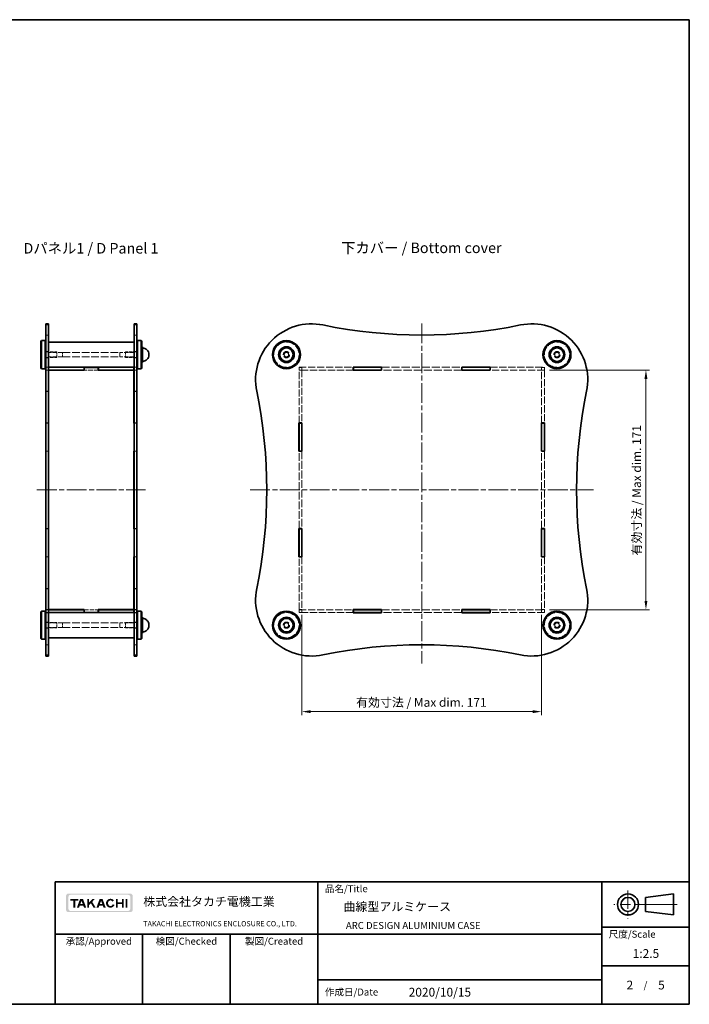
# Model space of a CAD drawing. Units: millimetres. Extents: x 36 to 4377, y 20 to 863.
# Drawn here: x 1524 to 2001, y 20 to 722 of the extents above; entities that cross this region are included whole.
import ezdxf

# ---------------------------------------------------------------- set-up
doc = ezdxf.new("R2010")
doc.units = ezdxf.units.MM
doc.header["$LTSCALE"] = 2.5
doc.linetypes.add('CHAIN', pattern=[0.35429999999999995, 0.2362, -0.0295, 0.0591, -0.0295])
doc.linetypes.add('DASHED', pattern=[0.2067, 0.1654, -0.0413])
doc.layers.get('Defpoints').update_dxf_attribs({"lineweight": 25})
for name, color, linetype, lineweight in [('Border (ISO)', 7, 'Continuous', 35), ('Centerline (ISO)', 131, 'Continuous', 18), ('Dimension (ISO)', 7, 'Continuous', 18), ('Dimension (ISO) @ 1', 7, 'Continuous', 18), ('Hatch (ISO)', 1, 'Continuous', 18), ('Hidden (ISO)', 7, 'DASHED', 18), ('Hidden Narrow (ISO)', 7, 'DASHED', 18), ('Symbol (ISO)', 7, 'Continuous', 18), ('Title (ISO)', 7, 'Continuous', 35), ('Visible (ISO)', 7, 'Continuous', 35), ('Visible Narrow (ISO)', 7, 'Continuous', 25)]:
    doc.layers.add(name, color=color, linetype=linetype, lineweight=lineweight)
doc.styles.add('Note Text (TK)', font='MS PGothic.ttf')
doc.styles.add('文字スタイル67', font='arial.ttf')
doc.dimstyles.new('Default - Method 1b (TK)', dxfattribs={"dimscale": 2.5, "dimtxt": 2.5, "dimasz": 2.5, "dimexe": 1, "dimexo": 1.499999999999999, "dimgap": 1, "dimtad": 1, "dimtoh": 1, "dimrnd": 1e-08, "dimdsep": 46, "dimtxsty": 'Note Text (TK)', "dimcen": 0.09, "dimdle": 5, "dimclrd": 100, "dimclre": 100, "dimclrt": 7, "dimadec": 1, "dimazin": 1, "dimtfac": 1, "dimtmove": 0, "dimatfit": 3, "dimfxl": 1, "dimtolj": 1, "dimlwd": -1, "dimlwe": -1, "dimarcsym": 0})

# ---------------------------------------------------------------- blocks, each defined once
blk = doc.blocks.new('図面枠 tk図枠')
at = {"layer": 'Border (ISO)'}
for p, q in [((14.49999999999999, 289), (405.4999999999999, 289)), ((405.4999999999999, 289), (405.4999999999999, 8.000000000000007)), ((14.50000000000001, 8.000000000000007), (405.4999999999999, 8.000000000000007))]:
    blk.add_line(p, q, dxfattribs=at)
blk = doc.blocks.new('表題欄 tk表題欄')
at = {"layer": 'Hatch (ISO)'}
h = blk.add_hatch(color=256, dxfattribs=at)
edge = h.paths.add_edge_path(flags=0)
edge.add_arc((95.57537688673352, 236.2990653650367), 0.5958259999999996, 269.9999999999897, 360)
edge.add_line((96.17120288673351, 236.2990653650368), (96.17120288673348, 239.7107813650365))
edge.add_arc((95.5753768867335, 239.7107813650366), 0.5958259999999996, 0, 90.0000000000068)
edge.add_line((95.57537688673342, 240.3066073650366), (79.13710888673356, 240.3066073650366))
edge.add_arc((79.13710888673353, 239.7107813650366), 0.5958259999999996, 89.99999999999744, 180)
edge.add_line((78.54128288673353, 239.7107813650365), (78.54128288673331, 236.2990653650368))
edge.add_arc((79.13710888673332, 236.2990653650365), 0.5958259999999996, 180, 270.0000000000231)
edge.add_line((79.13710888673356, 235.7032393650365), (95.57537688673342, 235.7032393650367))
edge = h.paths.add_edge_path()
edge.add_line((77.83935088673357, 239.9556413650366), (77.83935088673357, 236.0542053650368))
edge.add_arc((78.54128288673346, 236.0542053650367), 0.7019319999998935, 180, 270.0000000000087)
edge.add_line((78.54128288673357, 235.3522733650368), (96.17120288673352, 235.3522733650368))
edge.add_arc((96.17120288673351, 236.0542053650367), 0.7019319999998921, 270, 360)
edge.add_line((96.8731348867334, 236.0542053650368), (96.87313488673352, 239.9556413650366))
edge.add_arc((96.1712028867336, 239.9556413650367), 0.7019319999998921, 0, 90.00000000000873)
edge.add_line((96.17120288673348, 240.6575733650367), (78.54128288673357, 240.6575733650366))
edge.add_arc((78.54128288673357, 239.9556413650366), 0.7019319999999984, 90, 180)
for points in [[(79.07181288673355, 239.1476033650369), (79.07181288673355, 238.6578833650367), (79.92066088673353, 238.6578833650367), (79.92066088673353, 236.6581933650368), (80.50832488673353, 236.6581933650368), (80.50832488673353, 238.6578833650367), (81.35717288673355, 238.6578833650367), (81.35717288673355, 239.1476033650369)], [(85.68407849525303, 236.6581933650368), (84.9434673993943, 237.8918698287545), (84.41792288673358, 237.3246628822781), (84.41792288673358, 236.6581933650368), (83.89555488673355, 236.6581933650368), (83.89555488673355, 239.1476033650369), (84.41792288673358, 239.1476033650369), (84.41792288673358, 238.0993979968839), (85.38913556809511, 239.1476033650369), (86.10696490847272, 239.1476033650369), (85.31925422435492, 238.2974470774499), (86.30334488673353, 236.6581933650368)], [(92.09142939614459, 239.1476033650369), (92.09142939614459, 236.6581933650368), (92.60971639614465, 236.6581933650368), (92.60971639614465, 237.6580383650368), (93.76872039614462, 237.6580383650368), (93.76872039614462, 236.6581933650368), (94.28700739614459, 236.6581933650368), (94.28700739614459, 239.1476033650369), (93.76872039614462, 239.1476033650369), (93.76872039614462, 238.1477583650367), (92.60971639614465, 238.1477583650367), (92.60971639614465, 239.1476033650369)], [(94.84202339614467, 239.1476033650369), (94.84202339614467, 236.6581933650368), (95.36439139614473, 236.6581933650368), (95.36439139614473, 239.1476033650369)]]:
    blk.add_hatch(color=256, dxfattribs=at).paths.add_polyline_path(points)
h = blk.add_hatch(color=256, dxfattribs=at)
h.paths.add_polyline_path([(82.59020695886475, 237.7110913650368), (81.95242681460243, 237.7110913650368), (82.27131688673356, 238.5794973650367)], flags=0)
h.paths.add_polyline_path([(82.77903014574996, 237.1968853650368), (81.76360362771717, 237.1968853650368), (81.56578886050404, 236.6581933650368), (80.94907288673355, 236.6581933650368), (81.86321688673357, 239.1476033650369), (82.67941688673353, 239.1476033650369), (83.59356088673351, 236.6581933650368), (82.97684491296302, 236.6581933650368)])
h = blk.add_hatch(color=256, dxfattribs=at)
h.paths.add_polyline_path([(87.52707281460246, 237.7110913650368), (88.16485295886469, 237.7110913650368), (87.84596288673359, 238.5794973650367)], flags=0)
h.paths.add_polyline_path([(87.14043486050403, 236.6581933650368), (87.3382496277172, 237.1968853650368), (88.35367614574989, 237.1968853650368), (88.551490912963, 236.6581933650368), (89.16820688673343, 236.6581933650368), (88.25406288673352, 239.1476033650369), (87.43786288673356, 239.1476033650369), (86.52371888673358, 236.6581933650368)])
h = blk.add_hatch(color=256, dxfattribs=at)
edge = h.paths.add_edge_path()
edge.add_arc((90.52309888673334, 237.9028983650369), 1.273272000000011, 38.55054079078439, 336.5820184016556)
edge.add_line((91.69149139614446, 237.3968543650369), (91.17255542714857, 237.6216113977801))
edge.add_ellipse((90.52309888673352, 237.9028983650369), major_axis=(0, -0.7998759999999119), ratio=0.8673469387756529, start_angle=128.5505407907963, end_angle=426.582018401653, ccw=False)
edge.add_line((91.09381514418376, 238.3576891122095), (91.51887237036831, 238.6964075050431))
at = {"layer": 'Title (ISO)'}
for p, q in [((74.70882392282105, 244.052739026017), (255.7088239228211, 244.052739026017)), ((74.70882392282105, 209.052739026017), (74.70882392282105, 244.052739026017)), ((149.7088239228211, 244.052739026017), (149.7088239228211, 209.052739026017)), ((230.7088239228211, 244.052739026017), (230.7088239228211, 209.052739026017)), ((255.7088239228211, 244.052739026017), (255.7088239228211, 209.052739026017)), ((243.2088239228211, 239.552739026017), (251.2088239228211, 240.5527390260171)), ((243.2088239228211, 239.552739026017), (243.2088239228211, 235.552739026017)), ((251.2088239228211, 234.552739026017), (251.2088239228211, 240.5527390260171)), ((243.2088239228211, 235.552739026017), (251.2088239228211, 234.552739026017)), ((230.7088239228211, 231.052739026017), (255.7088239228211, 231.052739026017)), ((74.70882392282105, 229.052739026017), (230.7088239228211, 229.052739026017)), ((99.70882392282108, 229.052739026017), (99.70882392282108, 209.052739026017)), ((124.708823922821, 229.052739026017), (124.708823922821, 209.052739026017)), ((230.7088239228211, 220.052739026017), (255.7088239228211, 220.052739026017)), ((149.7088239228211, 216.052739026017), (230.7088239228211, 216.052739026017)), ((255.7088239228211, 209.052739026017), (74.70882392282105, 209.052739026017))]:
    blk.add_line(p, q, dxfattribs=at)
at = {"layer": 'Title (ISO)', "color": 4, "linetype": 'CHAIN', "lineweight": 18, "ltscale": 8.889559745788574}
blk.add_line((238.2088239228211, 241.552739026017), (238.2088239228211, 233.552739026017), dxfattribs=at)
at = {"layer": 'Title (ISO)', "color": 4, "linetype": 'CHAIN', "lineweight": 18, "ltscale": 20.00163269042969}
blk.add_line((252.2088239228211, 237.552739026017), (234.2088239228211, 237.552739026017), dxfattribs=at)
at = {"layer": 'Title (ISO)'}
for radius in [3, 2]:
    blk.add_circle((238.2088239228211, 237.552739026017), radius, dxfattribs=at)
at = {"layer": 'Title (ISO)', "color": 1, "char_height": 2.000000029802322, "line_spacing_factor": 1.5, "style": 'Note Text (TK)'}
for s, insert, attachment_point in [('\\fＭＳ Ｐゴシック|b0|i0;\\H2.0000;品名/Title', (151.708823922821, 242.052739026017), 4), ('\\fＭＳ Ｐゴシック|b0|i0;\\H2.0000;承認/Approved', (87.20882392282108, 227.052739026017), 5), ('\\fＭＳ Ｐゴシック|b0|i0;\\H2.0000;検図/Checked', (112.208823922821, 227.052739026017), 5), ('\\fＭＳ Ｐゴシック|b0|i0;\\H2.0000;製図/Created', (137.2088239228211, 227.052739026017), 5), ('\\fＭＳ Ｐゴシック|b0|i0;\\H2.0000;尺度/Scale', (232.7088239228211, 229.052739026017), 4), ('\\fＭＳ Ｐゴシック|b0|i0;\\H2.0000;作成日/Date', (151.708823922821, 212.552739026017), 4)]:
    blk.add_mtext(s, dxfattribs=dict(at, insert=insert, attachment_point=attachment_point))
at = {"layer": 'Title (ISO)', "color": 7, "line_spacing_factor": 1.5, "style": 'Note Text (TK)'}
for s, insert, char_height, attachment_point in [('株式会社タカチ電機工業', (99.87313488673345, 238.052739026017), 2.5, 4), ('\\fArial|b0|i0;\\H1.4986;TAKACHI ELECTRONICS ENCLOSURE CO., LTD.', (99.87313488673342, 232.052739026017), 1.49859994649887, 4), ('\\fＭＳ Ｐゴシック|b0|i0;\\H2.0000;/', (243.2088239228211, 214.552739026017), 2.000000029802322, 5)]:
    blk.add_mtext(s, dxfattribs=dict(at, insert=insert, char_height=char_height, attachment_point=attachment_point))
at = {"layer": 'Title (ISO)', "color": 7}
for tag, p, height, style in [('<品名>_001', (157.027005730843, 235.6748980777682), 2.5, 'Note Text (TK)'), ('<Title>_001', (157.7088239228211, 230.5527390052951), 2.000000029802322, '文字スタイル67'), ('<尺度>_001', (239.5440510892929, 222.302739026017), 2.5, 'Note Text (TK)'), ('作成日_001', (175.6179145609817, 211.2601253517655), 2.5, 'Note Text (TK)'), ('<ページ_No.>_001', (238.0980284456275, 213.302739026017), 2.5, 'Note Text (TK)'), ('<総ページ数>_001', (246.7997329866371, 213.302739026017), 2.5, 'Note Text (TK)')]:
    blk.add_attdef(tag, p, '', height=height, dxfattribs=dict(at, style=style))
blk = doc.blocks.new('*D30')
at = {"layer": 'Defpoints', "color": 0}
for p in [(1724.830593206878, 301.6003052337367), (1895.830593206878, 301.6003052337367), (1895.830593206878, 228.7982693163159)]:
    blk.add_point(p, dxfattribs=at)
at = {"layer": 'Dimension (ISO)', "color": 100}
for p, q in [((1724.830593206878, 297.8503052337367), (1724.830593206878, 226.2982693163159)), ((1895.830593206878, 297.8503052337367), (1895.830593206878, 226.2982693163159)), ((1731.080593206877, 228.7982693163159), (1889.580593206878, 228.7982693163159))]:
    blk.add_line(p, q, dxfattribs=at)
for points in [[(1731.080593206877, 229.8399359829826), (1731.080593206877, 227.7566026496492), (1724.830593206878, 228.7982693163159)], [(1889.580593206878, 229.8399359829826), (1889.580593206878, 227.7566026496492), (1895.830593206878, 228.7982693163159)]]:
    blk.add_solid(points, dxfattribs=at)
at = {"layer": 'Dimension (ISO)', "color": 7, "insert": (1763.508860252332, 235.4175874981341), "char_height": 6.25, "attachment_point": 4, "style": 'Note Text (TK)'}
blk.add_mtext('\\A1;有効寸法 / Max dim. 171', dxfattribs=at)
blk = doc.blocks.new('*D31')
at = {"layer": 'Defpoints', "color": 0}
for p in [(1897.830593206878, 472.500305233737), (1897.830593206878, 301.500305233737), (1970.309655905576, 301.5003052337369)]:
    blk.add_point(p, dxfattribs=at)
at = {"layer": 'Dimension (ISO)', "color": 100}
for p, q in [((1901.580593206877, 472.500305233737), (1972.809655905576, 472.500305233737)), ((1970.309655905576, 466.250305233737), (1970.309655905576, 307.7503052337369)), ((1901.580593206877, 301.500305233737), (1972.809655905576, 301.5003052337369))]:
    blk.add_line(p, q, dxfattribs=at)
for points in [[(1969.267989238909, 466.250305233737), (1971.351322572243, 466.250305233737), (1970.309655905576, 472.500305233737)], [(1969.267989238909, 307.7503052337369), (1971.351322572243, 307.7503052337369), (1970.309655905576, 301.5003052337369)]]:
    blk.add_solid(points, dxfattribs=at)
at = {"layer": 'Dimension (ISO)', "color": 7, "insert": (1963.690337723758, 340.1785722791916), "char_height": 6.25, "attachment_point": 4, "rotation": 90, "style": 'Note Text (TK)'}
blk.add_mtext('\\A1;有効寸法 / Max dim. 171', dxfattribs=at)

msp = doc.modelspace()

# ---------------------------------------------------------------- linework, layer by layer
at = {"layer": 'Centerline (ISO)', "linetype": 'CHAIN', "ltscale": 23.99096870422363}
for p, q in [((1810.330593206878, 505.7749846272955), (1810.330593206878, 263.142926724974)), ((1535.836144137354, 387.0003052337368), (1613.336144137354, 387.000305233737)), ((1687.914067396915, 387.0003052337366), (1932.82436515757, 387.0003052337366))]:
    msp.add_line(p, q, dxfattribs=at)
at = {"layer": 'Hidden (ISO)', "ltscale": 1.523657321929931}
for p, q in [((1542.08614413732, 497.500305233737), (1544.08614413732, 497.500305233737)), ((1605.08614413732, 497.500305233737), (1607.086144137319, 497.500305233737)), ((1544.086144137348, 485.750305233737), (1542.086144137348, 485.750305233737)), ((1607.086144137348, 485.750305233737), (1605.086144137348, 485.750305233737)), ((1544.086144137348, 481.250305233737), (1542.086144137348, 481.250305233737)), ((1607.086144137348, 481.250305233737), (1605.086144137348, 481.250305233737)), ((1542.086144137334, 474.600305233737), (1544.086144137334, 474.600305233737)), ((1542.086144137334, 472.400305233737), (1544.086144137334, 472.400305233737)), ((1542.136144137334, 474.5003052337371), (1542.136144137334, 472.500305233737)), ((1605.086144137334, 474.600305233737), (1607.086144137334, 474.600305233737)), ((1605.086144137334, 472.400305233737), (1607.086144137334, 472.400305233737)), ((1607.036144137334, 474.5003052337371), (1607.036144137334, 472.500305233737)), ((1722.830593206877, 472.500305233737), (1722.830593206877, 474.500305233737)), ((1722.830593206862, 474.4003052337366), (1724.830593206862, 474.4003052337366)), ((1722.830593206877, 472.4003052337366), (1724.830593206878, 472.4003052337366)), ((1724.830593206862, 474.500305233737), (1724.830593206862, 472.500305233737)), ((1895.830593206862, 474.5003052337371), (1895.830593206862, 472.500305233737)), ((1897.830593206863, 474.4003052337366), (1895.830593206862, 474.4003052337366)), ((1897.830593206878, 472.4003052337366), (1895.830593206878, 472.4003052337366)), ((1897.830593206878, 472.500305233737), (1897.830593206878, 474.5003052337371)), ((1542.086144137346, 434.850305233737), (1544.086144137345, 434.850305233737)), ((1605.086144137345, 434.850305233737), (1607.086144137345, 434.850305233737)), ((1542.086144137346, 414.5503052337369), (1544.086144137345, 414.5503052337369)), ((1605.086144137345, 414.5503052337369), (1607.086144137345, 414.5503052337369)), ((1542.086144137346, 359.450305233737), (1544.086144137345, 359.450305233737)), ((1605.086144137345, 359.450305233737), (1607.086144137345, 359.450305233737)), ((1542.086144137346, 339.150305233737), (1544.086144137345, 339.150305233737)), ((1605.086144137345, 339.150305233737), (1607.086144137345, 339.150305233737)), ((1542.086144137334, 301.6003052337369), (1544.086144137334, 301.6003052337369)), ((1542.086144137334, 299.400305233737), (1544.086144137334, 299.400305233737)), ((1542.136144137334, 299.5003052337369), (1542.136144137334, 301.5003052337369)), ((1605.086144137334, 301.6003052337369), (1607.086144137334, 301.6003052337369)), ((1605.086144137334, 299.400305233737), (1607.086144137334, 299.400305233737)), ((1607.036144137334, 299.5003052337369), (1607.036144137334, 301.5003052337369)), ((1722.830593206877, 301.6003052337367), (1724.830593206878, 301.6003052337367)), ((1722.830593206877, 301.5003052337369), (1722.830593206877, 299.5003052337369)), ((1722.830593206862, 299.6003052337367), (1724.830593206862, 299.6003052337367)), ((1724.830593206863, 301.5003052337369), (1724.830593206863, 299.5003052337369)), ((1897.830593206878, 301.6003052337367), (1895.830593206878, 301.6003052337367)), ((1895.830593206862, 301.5003052337369), (1895.830593206862, 299.500305233737)), ((1897.830593206863, 299.6003052337367), (1895.830593206863, 299.6003052337367)), ((1897.830593206877, 301.5003052337369), (1897.830593206877, 299.500305233737)), ((1544.086144137348, 292.7503052337369), (1542.086144137348, 292.7503052337369)), ((1544.086144137348, 288.2503052337369), (1542.086144137348, 288.2503052337369)), ((1607.086144137348, 292.7503052337369), (1605.086144137348, 292.7503052337369)), ((1607.086144137348, 288.2503052337369), (1605.086144137348, 288.2503052337369)), ((1542.08614413732, 276.5003052337369), (1544.08614413732, 276.5003052337369)), ((1605.08614413732, 276.5003052337369), (1607.086144137319, 276.5003052337369))]:
    msp.add_line(p, q, dxfattribs=at)
at = {"layer": 'Hidden (ISO)', "ltscale": 6.094929218292236}
for p, q in [((1542.086144137348, 485.5003052337369), (1550.086144137348, 485.5003052337369)), ((1607.086144137348, 485.5003052337369), (1599.086144137348, 485.5003052337369)), ((1542.086144137348, 481.500305233737), (1550.086144137348, 481.500305233737)), ((1607.086144137348, 481.500305233737), (1599.086144137348, 481.500305233737)), ((1542.086144137348, 292.5003052337368), (1550.086144137348, 292.5003052337368)), ((1542.086144137348, 288.5003052337369), (1550.086144137348, 288.5003052337369)), ((1607.086144137348, 292.5003052337369), (1599.086144137348, 292.5003052337369)), ((1607.086144137348, 288.5003052337369), (1599.086144137348, 288.5003052337369))]:
    msp.add_line(p, q, dxfattribs=at)
at = {"layer": 'Hidden (ISO)', "ltscale": 7.618686199188232}
for p, q in [((1554.086144137348, 485.121305233737), (1544.086144137348, 485.121305233737)), ((1605.086144137348, 485.121305233737), (1595.086144137348, 485.121305233737)), ((1554.086144137348, 481.879305233737), (1544.086144137348, 481.879305233737)), ((1605.086144137348, 481.879305233737), (1595.086144137348, 481.879305233737)), ((1579.586144137345, 472.500305233737), (1569.586144137345, 472.500305233737)), ((1569.586144137345, 301.5003052337369), (1579.586144137345, 301.5003052337369)), ((1554.086144137348, 292.1213052337368), (1544.086144137348, 292.1213052337368)), ((1554.086144137348, 288.8793052337368), (1544.086144137348, 288.8793052337368)), ((1605.086144137348, 292.1213052337368), (1595.086144137348, 292.1213052337368)), ((1605.086144137348, 288.8793052337368), (1595.086144137348, 288.8793052337368))]:
    msp.add_line(p, q, dxfattribs=at)
at = {"layer": 'Hidden (ISO)', "ltscale": 4.786924839019775}
for p, q in [((1550.086144137348, 481.500305233737), (1550.086144137348, 485.5003052337369)), ((1599.086144137348, 485.5003052337369), (1599.086144137348, 481.500305233737)), ((1550.086144137348, 288.5003052337369), (1550.086144137348, 292.5003052337369)), ((1599.086144137348, 292.5003052337369), (1599.086144137348, 288.5003052337369))]:
    msp.add_line(p, q, dxfattribs=at)
at = {"layer": 'Hidden (ISO)', "ltscale": 3.879783391952514}
for p, q in [((1554.086144137348, 485.121305233737), (1554.086144137348, 481.879305233737)), ((1595.086144137348, 485.121305233737), (1595.086144137348, 481.879305233737)), ((1554.086144137348, 292.1213052337368), (1554.086144137348, 288.8793052337368)), ((1595.086144137348, 292.1213052337368), (1595.086144137348, 288.8793052337368))]:
    msp.add_line(p, q, dxfattribs=at)
at = {"layer": 'Hidden (ISO)', "ltscale": 0.0185654945671559}
for p, q in [((1554.098762210348, 485.100305233737), (1554.086144137348, 485.121305233737)), ((1595.073526064348, 485.100305233737), (1595.086144137348, 485.121305233737)), ((1554.098762210348, 481.900305233737), (1554.086144137348, 481.879305233737)), ((1595.073526064348, 481.900305233737), (1595.086144137348, 481.879305233737)), ((1554.098762210348, 292.1003052337368), (1554.086144137348, 292.1213052337368)), ((1554.098762210348, 288.9003052337368), (1554.086144137348, 288.8793052337368)), ((1595.073526064348, 292.1003052337368), (1595.086144137348, 292.1213052337368)), ((1595.073526064348, 288.9003052337368), (1595.086144137348, 288.8793052337368))]:
    msp.add_line(p, q, dxfattribs=at)
at = {"layer": 'Hidden (ISO)', "ltscale": 3.829519748687744}
for p, q in [((1554.098762210348, 485.100305233737), (1554.098762210348, 481.900305233737)), ((1595.073526064348, 481.900305233737), (1595.073526064348, 485.100305233737)), ((1554.098762210348, 292.1003052337368), (1554.098762210348, 288.9003052337368)), ((1595.073526064348, 288.9003052337368), (1595.073526064348, 292.1003052337368))]:
    msp.add_line(p, q, dxfattribs=at)
at = {"layer": 'Hidden (ISO)', "ltscale": 13.21553421020508}
for p, q in [((1554.098762210348, 485.100305233737), (1595.073526064348, 485.100305233737)), ((1554.098762210348, 481.900305233737), (1595.073526064348, 481.900305233737)), ((1554.098762210348, 292.1003052337368), (1595.073526064348, 292.1003052337368)), ((1554.098762210348, 288.9003052337368), (1595.073526064348, 288.9003052337368))]:
    msp.add_line(p, q, dxfattribs=at)
at = {"layer": 'Hidden (ISO)', "ltscale": 1.485563397407531}
for p, q in [((1544.086144137334, 474.5003052337371), (1542.136144137334, 474.5003052337371)), ((1544.086144137334, 472.500305233737), (1542.136144137334, 472.500305233737)), ((1605.086144137334, 474.5003052337371), (1607.036144137334, 474.5003052337371)), ((1605.086144137334, 472.500305233737), (1607.036144137334, 472.500305233737)), ((1544.086144137345, 434.7003052337366), (1542.136144137345, 434.7003052337366)), ((1605.086144137345, 434.7003052337366), (1607.036144137345, 434.7003052337366)), ((1544.086144137345, 414.7003052337366), (1542.136144137345, 414.7003052337366)), ((1605.086144137345, 414.7003052337366), (1607.036144137345, 414.7003052337366)), ((1544.086144137345, 359.3003052337366), (1542.136144137345, 359.3003052337366)), ((1605.086144137345, 359.3003052337366), (1607.036144137345, 359.3003052337366)), ((1544.086144137345, 339.3003052337366), (1542.136144137345, 339.3003052337366)), ((1605.086144137345, 339.3003052337366), (1607.036144137345, 339.3003052337366)), ((1544.086144137334, 301.5003052337369), (1542.136144137334, 301.5003052337369)), ((1544.086144137334, 299.5003052337369), (1542.136144137334, 299.5003052337369)), ((1605.086144137334, 301.5003052337369), (1607.036144137334, 301.5003052337369)), ((1605.086144137334, 299.5003052337369), (1607.036144137334, 299.5003052337369))]:
    msp.add_line(p, q, dxfattribs=at)
at = {"layer": 'Hidden (ISO)', "ltscale": 12.44960498809814}
for p, q in [((1722.830593206877, 474.500305233737), (1761.430593206878, 474.500305233737)), ((1761.430593206878, 472.500305233737), (1722.830593206877, 472.500305233737)), ((1859.230593206877, 474.500305233737), (1897.830593206878, 474.5003052337371)), ((1897.830593206878, 472.500305233737), (1859.230593206877, 472.500305233737)), ((1722.830593206877, 301.5003052337369), (1761.430593206878, 301.5003052337369)), ((1761.430593206878, 299.5003052337369), (1722.830593206877, 299.5003052337369)), ((1859.230593206877, 301.5003052337369), (1897.830593206877, 301.5003052337369)), ((1897.830593206877, 299.500305233737), (1859.230593206877, 299.5003052337369))]:
    msp.add_line(p, q, dxfattribs=at)
at = {"layer": 'Hidden (ISO)', "ltscale": 0.0760878622531891}
for p, q in [((1722.830593206862, 472.4003052337366), (1722.830593206862, 472.500305233737)), ((1724.830593206862, 472.4003052337366), (1724.830593206862, 472.500305233737)), ((1895.830593206862, 472.4003052337366), (1895.830593206862, 472.500305233737)), ((1897.830593206863, 472.4003052337366), (1897.830593206863, 472.500305233737)), ((1722.830593206862, 301.6003052337367), (1722.830593206862, 301.5003052337369)), ((1724.830593206862, 301.6003052337367), (1724.830593206862, 301.5003052337369)), ((1895.830593206863, 301.6003052337367), (1895.830593206863, 301.500305233737)), ((1897.830593206863, 301.6003052337367), (1897.830593206863, 301.500305233737))]:
    msp.add_line(p, q, dxfattribs=at)
at = {"layer": 'Hidden (ISO)', "ltscale": 12.11094951629638}
for p, q in [((1722.830593206877, 434.850305233737), (1722.830593206877, 472.4003052337366)), ((1724.830593206878, 472.4003052337366), (1724.830593206878, 434.850305233737)), ((1895.830593206878, 434.850305233737), (1895.830593206878, 472.4003052337367)), ((1897.830593206878, 472.4003052337366), (1897.830593206878, 434.850305233737)), ((1722.830593206877, 301.6003052337367), (1722.830593206877, 339.150305233737)), ((1724.830593206878, 339.150305233737), (1724.830593206878, 301.6003052337366)), ((1895.830593206878, 301.6003052337367), (1895.830593206878, 339.150305233737)), ((1897.830593206878, 339.150305233737), (1897.830593206878, 301.6003052337367))]:
    msp.add_line(p, q, dxfattribs=at)
at = {"layer": 'Hidden (ISO)', "ltscale": 13.8364782333374}
for p, q in [((1781.730593206878, 474.500305233737), (1838.930593206877, 474.500305233737)), ((1838.930593206877, 472.500305233737), (1781.730593206878, 472.500305233737)), ((1781.730593206878, 301.5003052337369), (1838.930593206877, 301.5003052337369)), ((1838.930593206877, 299.5003052337369), (1781.730593206878, 299.5003052337369))]:
    msp.add_line(p, q, dxfattribs=at)
at = {"layer": 'Hidden (ISO)', "ltscale": 12.90114498138428}
for p, q in [((1542.136144137345, 434.7003052337366), (1542.136144137345, 414.7003052337366)), ((1607.036144137345, 434.7003052337366), (1607.036144137345, 414.7003052337366)), ((1542.136144137345, 359.3003052337366), (1542.136144137345, 339.3003052337366)), ((1607.036144137345, 359.3003052337366), (1607.036144137345, 339.3003052337367))]:
    msp.add_line(p, q, dxfattribs=at)
at = {"layer": 'Hidden (ISO)', "ltscale": 13.32849502563476}
for p, q in [((1722.830593206877, 359.450305233737), (1722.830593206877, 414.550305233737)), ((1724.830593206878, 414.550305233737), (1724.830593206878, 359.450305233737)), ((1895.830593206878, 359.450305233737), (1895.830593206878, 414.550305233737)), ((1897.830593206878, 414.550305233737), (1897.830593206878, 359.450305233737))]:
    msp.add_line(p, q, dxfattribs=at)
at = {"layer": 'Hidden (ISO)', "ltscale": 13.67892265319824}
for centre, radius in [((1713.830593206877, 483.500305233737), 8.999999999999998), ((1906.830593206878, 483.5003052337371), 9.000000000000004), ((1713.830593206879, 483.500305233737), 2.25), ((1906.830593206879, 483.500305233737), 2.25), ((1713.830593206877, 290.5003052337369), 9.000000000000002), ((1906.830593206878, 290.5003052337369), 9.000000000000002), ((1713.830593206879, 290.5003052337369), 2.25), ((1906.830593206879, 290.5003052337369), 2.25)]:
    msp.add_circle(centre, radius, dxfattribs=at)
at = {"layer": 'Hidden (ISO)', "ltscale": 12.15904235839843}
for centre in [(1713.830593206879, 483.500305233737), (1906.830593206879, 483.500305233737), (1713.830593206879, 290.5003052337369), (1906.830593206879, 290.5003052337369)]:
    msp.add_circle(centre, 2, dxfattribs=at)
at = {"layer": 'Hidden (ISO)', "ltscale": 9.854904174804688}
for centre, radius in [((1713.830593206877, 483.500305233737), 1.620999999999999), ((1906.830593206878, 483.5003052337371), 1.621), ((1713.830593206877, 290.5003052337369), 1.621), ((1906.830593206878, 290.5003052337369), 1.621)]:
    msp.add_circle(centre, radius, dxfattribs=at)
at = {"layer": 'Hidden (ISO)', "ltscale": 7.65913963317871}
for centre in [(1713.830593206871, 483.500305233737), (1906.830593206872, 483.5003052337371), (1713.830593206871, 290.5003052337369), (1906.830593206872, 290.5003052337369)]:
    msp.add_circle(centre, 1.6, dxfattribs=at)
at = {"layer": 'Hidden (ISO)', "ltscale": 0.1523253470659256}
for centre, radius, start, end in [((1611.090494109628, 483.7003072905047), 4.599999999999999, 357.5080679884866, 0), ((1611.090494109628, 483.3003031769693), 4.599999999999999, 0, 2.491932011513344), ((1611.090494109627, 290.7003072905046), 4.599999999999999, 357.5080679884866, 0), ((1611.090494109627, 290.3003031769692), 4.6, 0, 2.491932011513344)]:
    msp.add_arc(centre, radius, start, end, dxfattribs=at)
at = {"layer": 'Hidden Narrow (ISO)', "ltscale": 1.523657321929931}
for p, q in [((1542.08614413734, 504.6779803993665), (1544.08614413734, 504.6779803993665)), ((1605.08614413734, 504.6779803993665), (1607.08614413734, 504.6779803993665)), ((1542.08614413734, 269.3226300681075), (1544.08614413734, 269.3226300681075)), ((1605.08614413734, 269.3226300681075), (1607.08614413734, 269.3226300681075))]:
    msp.add_line(p, q, dxfattribs=at)
at = {"layer": 'Visible (ISO)'}
for p, q in [((1542.086144137343, 505.500305233737), (1542.086144137354, 457.4312427964753)), ((1542.086144137343, 505.500305233737), (1544.086144137343, 505.500305233737)), ((1544.086144137354, 457.4312427964753), (1544.086144137343, 505.500305233737)), ((1605.086144137343, 505.500305233737), (1605.086144137354, 457.4312427964753)), ((1605.086144137343, 505.500305233737), (1607.086144137343, 505.500305233737)), ((1607.086144137354, 457.4312427964753), (1607.086144137343, 505.500305233737)), ((1538.586144137348, 493.000305233737), (1539.086144137348, 493.500305233737)), ((1538.586144137348, 474.000305233737), (1538.586144137348, 493.000305233737)), ((1539.086144137348, 493.500305233737), (1539.086144137348, 473.500305233737)), ((1539.086144137348, 493.500305233737), (1541.586144137348, 493.500305233737)), ((1541.586144137348, 473.500305233737), (1541.586144137348, 493.500305233737)), ((1542.086144137348, 493.000305233737), (1541.586144137348, 493.500305233737)), ((1605.086144137348, 492.500305233737), (1544.086144137348, 492.500305233737)), ((1607.086144137348, 493.000305233737), (1607.586144137348, 493.500305233737)), ((1607.586144137348, 493.500305233737), (1607.586144137348, 473.500305233737)), ((1610.086144137348, 493.500305233737), (1607.586144137348, 493.500305233737)), ((1610.086144137348, 473.500305233737), (1610.086144137348, 493.500305233737)), ((1610.586144137348, 493.000305233737), (1610.086144137348, 493.500305233737)), ((1610.586144137348, 493.000305233737), (1610.586144137348, 474.000305233737)), ((1611.086144137348, 489.100305233737), (1610.586144137348, 489.100305233737)), ((1611.086144137348, 477.900305233737), (1611.086144137348, 489.100305233737)), ((1611.086144137348, 477.900305233737), (1610.586144137348, 477.900305233737)), ((1615.690494109628, 483.3003031769693), (1615.690494109628, 483.7003072905047)), ((1538.586144137348, 474.000305233737), (1539.086144137348, 473.500305233737)), ((1539.086144137348, 473.500305233737), (1541.586144137348, 473.500305233737)), ((1542.086144137348, 474.000305233737), (1541.586144137348, 473.500305233737)), ((1605.086144137348, 474.500305233737), (1544.086144137348, 474.500305233737)), ((1544.136144137334, 472.500305233737), (1544.086144137334, 472.500305233737)), ((1544.136144137345, 472.500305233737), (1544.136144137345, 474.500305233737)), ((1569.436144137346, 472.500305233737), (1544.136144137345, 472.500305233737)), ((1569.586144137345, 472.4003052337366), (1544.136144137345, 472.4003052337366)), ((1544.136144137345, 472.4003052337366), (1544.136144137345, 434.7003052337366)), ((1569.436144137346, 472.500305233737), (1569.436144137346, 474.500305233737)), ((1569.586144137345, 472.500305233737), (1569.436144137345, 472.500305233737)), ((1569.586144137345, 472.4003052337366), (1569.586144137345, 474.4003052337366)), ((1569.586144137345, 474.4003052337366), (1579.586144137345, 474.4003052337366)), ((1579.586144137345, 472.4003052337366), (1579.586144137345, 474.4003052337366)), ((1579.736144137345, 472.500305233737), (1579.586144137345, 472.500305233737)), ((1605.036144137345, 472.4003052337366), (1579.586144137345, 472.4003052337366)), ((1579.736144137345, 474.500305233737), (1579.736144137345, 472.500305233737)), ((1605.036144137345, 472.500305233737), (1579.736144137345, 472.500305233737)), ((1605.036144137345, 472.500305233737), (1605.036144137345, 474.500305233737)), ((1605.036144137334, 472.500305233737), (1605.086144137334, 472.500305233737)), ((1605.036144137345, 434.7003052337366), (1605.036144137345, 472.4003052337366)), ((1607.086144137348, 474.000305233737), (1607.586144137348, 473.500305233737)), ((1610.086144137348, 473.500305233737), (1607.586144137348, 473.500305233737)), ((1610.586144137348, 474.000305233737), (1610.086144137348, 473.500305233737)), ((1761.430593206879, 472.400305233737), (1761.430593206879, 474.600305233737)), ((1761.430593206879, 474.600305233737), (1781.730593206878, 474.600305233737)), ((1761.430593206878, 474.500305233737), (1761.580593206877, 474.5003052337371)), ((1761.580593206877, 472.500305233737), (1761.430593206878, 472.500305233737)), ((1781.730593206878, 472.400305233737), (1761.430593206879, 472.400305233737)), ((1781.580593206879, 474.500305233737), (1761.580593206879, 474.5003052337371)), ((1761.580593206879, 474.5003052337371), (1761.580593206879, 472.500305233737)), ((1761.580593206879, 472.500305233737), (1781.580593206879, 472.500305233737)), ((1781.580593206877, 474.500305233737), (1781.730593206878, 474.500305233737)), ((1781.580593206879, 472.500305233737), (1781.580593206879, 474.500305233737)), ((1781.730593206878, 472.500305233737), (1781.580593206877, 472.500305233737)), ((1781.730593206878, 474.600305233737), (1781.730593206878, 472.400305233737)), ((1838.930593206878, 472.400305233737), (1838.930593206878, 474.600305233737)), ((1838.930593206878, 474.600305233737), (1859.230593206879, 474.600305233737)), ((1838.930593206877, 474.500305233737), (1839.080593206877, 474.500305233737)), ((1839.080593206877, 472.500305233737), (1838.930593206877, 472.500305233737)), ((1859.230593206879, 472.400305233737), (1838.930593206878, 472.400305233737)), ((1859.080593206879, 474.500305233737), (1839.080593206879, 474.500305233737)), ((1839.080593206879, 474.500305233737), (1839.080593206879, 472.500305233737)), ((1839.080593206879, 472.500305233737), (1859.080593206879, 472.500305233737)), ((1859.080593206877, 474.500305233737), (1859.230593206877, 474.500305233737)), ((1859.080593206879, 472.500305233737), (1859.080593206879, 474.500305233737)), ((1859.230593206877, 472.500305233737), (1859.080593206877, 472.500305233737)), ((1859.230593206879, 474.600305233737), (1859.230593206879, 472.400305233737)), ((1542.086144137354, 316.5693676709986), (1542.086144137354, 457.4312427964752)), ((1544.086144137354, 457.4312427964753), (1544.086144137354, 316.5693676709988)), ((1605.086144137354, 316.5693676709986), (1605.086144137354, 457.4312427964752)), ((1607.086144137354, 457.4312427964753), (1607.086144137354, 316.5693676709988)), ((1544.136144137345, 434.7003052337366), (1544.086144137345, 434.7003052337366)), ((1605.036144137345, 434.7003052337366), (1605.086144137345, 434.7003052337366)), ((1722.730593206879, 414.5503052337369), (1722.730593206879, 434.850305233737)), ((1722.730593206879, 434.850305233737), (1724.930593206878, 434.850305233737)), ((1722.830593206877, 434.7003052337366), (1722.830593206877, 434.850305233737)), ((1724.830593206879, 434.7003052337366), (1722.830593206879, 434.7003052337366)), ((1722.830593206879, 434.7003052337366), (1722.830593206879, 414.7003052337366)), ((1724.830593206878, 434.850305233737), (1724.830593206878, 434.7003052337366)), ((1724.830593206879, 414.7003052337366), (1724.830593206879, 434.7003052337366)), ((1724.930593206878, 434.850305233737), (1724.930593206878, 414.5503052337369)), ((1895.730593206879, 414.550305233737), (1895.730593206879, 434.850305233737)), ((1895.730593206879, 434.850305233737), (1897.930593206879, 434.850305233737)), ((1895.830593206878, 434.7003052337366), (1895.830593206878, 434.850305233737)), ((1897.830593206879, 434.7003052337366), (1895.830593206879, 434.7003052337366)), ((1895.830593206879, 434.7003052337366), (1895.830593206879, 414.7003052337366)), ((1897.830593206878, 434.850305233737), (1897.830593206878, 434.7003052337366)), ((1897.830593206879, 414.7003052337366), (1897.830593206879, 434.7003052337366)), ((1897.930593206879, 434.850305233737), (1897.930593206879, 414.550305233737)), ((1544.136144137345, 414.7003052337366), (1544.086144137345, 414.7003052337366)), ((1544.136144137345, 414.7003052337366), (1544.136144137345, 359.3003052337366)), ((1605.036144137345, 359.3003052337366), (1605.036144137345, 414.7003052337366)), ((1605.036144137345, 414.7003052337366), (1605.086144137345, 414.7003052337366)), ((1724.930593206878, 414.5503052337369), (1722.730593206879, 414.5503052337369)), ((1722.830593206877, 414.550305233737), (1722.830593206877, 414.7003052337366)), ((1722.830593206879, 414.7003052337366), (1724.830593206879, 414.7003052337366)), ((1724.830593206878, 414.7003052337366), (1724.830593206878, 414.550305233737)), ((1897.930593206879, 414.550305233737), (1895.730593206879, 414.550305233737)), ((1895.830593206878, 414.550305233737), (1895.830593206878, 414.7003052337366)), ((1895.830593206879, 414.7003052337366), (1897.830593206879, 414.7003052337366)), ((1897.830593206878, 414.7003052337366), (1897.830593206878, 414.550305233737)), ((1544.136144137345, 359.3003052337366), (1544.086144137345, 359.3003052337366)), ((1605.036144137345, 359.3003052337366), (1605.086144137345, 359.3003052337366)), ((1722.730593206879, 339.150305233737), (1722.730593206879, 359.450305233737)), ((1722.730593206879, 359.450305233737), (1724.930593206879, 359.450305233737)), ((1722.830593206877, 359.3003052337366), (1722.830593206877, 359.450305233737)), ((1724.830593206879, 359.3003052337366), (1722.830593206879, 359.3003052337366)), ((1722.830593206879, 359.3003052337366), (1722.830593206879, 339.3003052337367)), ((1724.830593206878, 359.450305233737), (1724.830593206878, 359.3003052337366)), ((1724.830593206879, 339.3003052337366), (1724.830593206879, 359.3003052337366)), ((1724.930593206879, 359.450305233737), (1724.930593206879, 339.150305233737)), ((1895.730593206879, 339.150305233737), (1895.730593206879, 359.450305233737)), ((1895.730593206879, 359.450305233737), (1897.930593206879, 359.450305233737)), ((1895.830593206878, 359.3003052337367), (1895.830593206878, 359.450305233737)), ((1897.830593206879, 359.3003052337367), (1895.830593206879, 359.3003052337367)), ((1895.830593206879, 359.3003052337367), (1895.830593206879, 339.3003052337367)), ((1897.830593206878, 359.450305233737), (1897.830593206878, 359.3003052337367)), ((1897.830593206879, 339.3003052337367), (1897.830593206879, 359.3003052337367)), ((1897.930593206879, 359.450305233737), (1897.930593206879, 339.150305233737)), ((1544.136144137345, 339.3003052337366), (1544.086144137345, 339.3003052337366)), ((1544.136144137345, 339.3003052337366), (1544.136144137345, 301.6003052337367)), ((1605.036144137345, 301.6003052337367), (1605.036144137345, 339.3003052337367)), ((1605.036144137345, 339.3003052337366), (1605.086144137345, 339.3003052337366)), ((1724.930593206879, 339.150305233737), (1722.730593206879, 339.150305233737)), ((1722.830593206877, 339.150305233737), (1722.830593206877, 339.3003052337366)), ((1722.830593206879, 339.3003052337366), (1724.830593206879, 339.3003052337366)), ((1724.830593206878, 339.3003052337366), (1724.830593206878, 339.150305233737)), ((1897.930593206879, 339.150305233737), (1895.730593206879, 339.150305233737)), ((1895.830593206878, 339.150305233737), (1895.830593206878, 339.3003052337367)), ((1895.830593206879, 339.3003052337367), (1897.830593206879, 339.3003052337367)), ((1897.830593206878, 339.3003052337367), (1897.830593206878, 339.150305233737)), ((1542.086144137354, 316.5693676709986), (1542.086144137343, 268.500305233737)), ((1544.086144137343, 268.500305233737), (1544.086144137354, 316.5693676709986)), ((1605.086144137354, 316.5693676709986), (1605.086144137343, 268.500305233737)), ((1607.086144137343, 268.500305233737), (1607.086144137354, 316.5693676709986)), ((1538.586144137348, 300.0003052337368), (1539.086144137348, 300.5003052337368)), ((1538.586144137348, 281.0003052337368), (1538.586144137348, 300.0003052337369)), ((1539.086144137348, 300.5003052337368), (1539.086144137348, 280.5003052337368)), ((1539.086144137348, 300.5003052337368), (1541.586144137348, 300.5003052337368)), ((1541.586144137348, 280.5003052337368), (1541.586144137348, 300.5003052337368)), ((1542.086144137348, 300.0003052337368), (1541.586144137348, 300.5003052337368)), ((1544.136144137334, 301.5003052337369), (1544.086144137334, 301.5003052337369)), ((1605.086144137348, 299.5003052337368), (1544.086144137348, 299.5003052337368)), ((1544.136144137345, 301.6003052337367), (1569.586144137345, 301.6003052337367)), ((1544.136144137345, 301.5003052337369), (1569.436144137346, 301.5003052337369)), ((1544.136144137345, 301.5003052337369), (1544.136144137345, 299.5003052337369)), ((1569.436144137345, 301.5003052337369), (1569.586144137345, 301.5003052337369)), ((1569.436144137346, 299.5003052337369), (1569.436144137346, 301.5003052337369)), ((1569.586144137345, 301.6003052337367), (1569.586144137345, 299.6003052337367)), ((1569.586144137345, 299.6003052337367), (1579.586144137345, 299.6003052337367)), ((1579.586144137345, 301.6003052337367), (1579.586144137345, 299.6003052337367)), ((1579.586144137345, 301.6003052337367), (1605.036144137345, 301.6003052337367)), ((1579.586144137345, 301.5003052337369), (1579.736144137345, 301.5003052337369)), ((1579.736144137345, 301.5003052337369), (1605.036144137345, 301.5003052337369)), ((1579.736144137345, 301.5003052337369), (1579.736144137345, 299.5003052337369)), ((1605.036144137345, 301.5003052337369), (1605.036144137345, 299.5003052337369)), ((1605.036144137334, 301.5003052337369), (1605.086144137334, 301.5003052337369)), ((1607.086144137348, 300.0003052337369), (1607.586144137348, 300.5003052337369)), ((1607.586144137348, 300.5003052337369), (1607.586144137348, 280.5003052337369)), ((1610.086144137348, 300.5003052337369), (1607.586144137348, 300.5003052337369)), ((1610.086144137348, 280.5003052337369), (1610.086144137348, 300.5003052337369)), ((1610.586144137348, 300.0003052337369), (1610.086144137348, 300.5003052337369)), ((1610.586144137348, 300.0003052337369), (1610.586144137348, 281.0003052337369)), ((1611.086144137348, 296.1003052337369), (1610.586144137348, 296.1003052337369)), ((1611.086144137348, 284.9003052337369), (1611.086144137348, 296.1003052337369)), ((1761.430593206879, 299.400305233737), (1761.430593206879, 301.6003052337369)), ((1761.430593206879, 301.6003052337369), (1781.730593206878, 301.6003052337369)), ((1761.430593206878, 301.5003052337369), (1761.580593206877, 301.5003052337369)), ((1761.580593206877, 299.5003052337369), (1761.430593206878, 299.5003052337369)), ((1781.730593206878, 299.400305233737), (1761.430593206879, 299.400305233737)), ((1761.580593206879, 301.5003052337369), (1781.580593206879, 301.5003052337369)), ((1761.580593206879, 299.5003052337369), (1761.580593206879, 301.5003052337369)), ((1781.580593206879, 299.5003052337369), (1761.580593206879, 299.5003052337369)), ((1781.580593206877, 301.5003052337369), (1781.730593206878, 301.5003052337369)), ((1781.580593206879, 301.5003052337369), (1781.580593206879, 299.5003052337369)), ((1781.730593206878, 299.5003052337369), (1781.580593206877, 299.5003052337369)), ((1781.730593206878, 301.6003052337369), (1781.730593206878, 299.400305233737)), ((1838.930593206878, 301.6003052337369), (1859.230593206879, 301.6003052337369)), ((1838.930593206878, 299.400305233737), (1838.930593206878, 301.6003052337369)), ((1838.930593206877, 301.5003052337369), (1839.080593206877, 301.5003052337369)), ((1839.080593206877, 299.5003052337369), (1838.930593206877, 299.5003052337369)), ((1859.230593206879, 299.400305233737), (1838.930593206878, 299.400305233737)), ((1839.080593206879, 301.5003052337369), (1859.080593206879, 301.5003052337369)), ((1839.080593206879, 299.5003052337369), (1839.080593206879, 301.5003052337369)), ((1859.080593206879, 299.5003052337369), (1839.080593206879, 299.5003052337369)), ((1859.080593206877, 301.5003052337369), (1859.230593206877, 301.5003052337369)), ((1859.080593206879, 301.5003052337369), (1859.080593206879, 299.5003052337369)), ((1859.230593206877, 299.5003052337369), (1859.080593206877, 299.5003052337369)), ((1859.230593206879, 301.6003052337369), (1859.230593206879, 299.400305233737)), ((1615.690494109628, 290.3003031769692), (1615.690494109628, 290.7003072905046)), ((1538.586144137348, 281.0003052337368), (1539.086144137348, 280.5003052337368)), ((1542.086144137348, 281.0003052337368), (1541.586144137348, 280.5003052337368)), ((1605.086144137348, 281.5003052337368), (1544.086144137348, 281.5003052337368)), ((1607.086144137348, 281.0003052337369), (1607.586144137348, 280.5003052337369)), ((1610.586144137348, 281.0003052337369), (1610.086144137348, 280.5003052337369)), ((1611.086144137348, 284.9003052337369), (1610.586144137348, 284.9003052337369)), ((1539.086144137348, 280.5003052337368), (1541.586144137348, 280.5003052337368)), ((1610.086144137348, 280.5003052337369), (1607.586144137348, 280.5003052337369)), ((1542.086144137343, 268.500305233737), (1544.086144137343, 268.500305233737)), ((1605.086144137343, 268.500305233737), (1607.086144137343, 268.500305233737))]:
    msp.add_line(p, q, dxfattribs=at)
for centre, radius in [((1713.83059320688, 483.500305233737), 10), ((1713.830593206881, 483.500305233737), 9.5), ((1906.830593206881, 483.500305233737), 10), ((1906.830593206881, 483.500305233737), 9.5), ((1713.830593206881, 483.500305233737), 5.599999999999998), ((1713.830593206881, 483.500305233737), 4.800002056767723), ((1906.830593206881, 483.500305233737), 5.599999999999999), ((1906.830593206881, 483.500305233737), 4.800002056767724), ((1713.83059320688, 290.5003052337369), 10), ((1713.830593206881, 290.5003052337369), 9.5), ((1713.830593206881, 290.5003052337369), 5.600000000000004), ((1713.830593206881, 290.5003052337369), 4.800002056767729), ((1906.830593206881, 290.5003052337369), 10), ((1906.830593206881, 290.5003052337369), 9.5), ((1906.830593206881, 290.5003052337369), 5.600000000000008), ((1906.830593206881, 290.5003052337369), 4.800002056767732)]:
    msp.add_circle(centre, radius, dxfattribs=at)
for centre, radius, start, end in [((1731.830593206879, 465.500305233737), 40, 78.36205819721042, 191.6379418027893), ((1810.330593206879, 846.6409302337364), 349.1406249999995, 258.3620581972104, 281.6379418027896), ((1888.830593206879, 465.500305233737), 40, 348.3620581972107, 101.6379418027895), ((1611.090494109628, 483.7003072905047), 4.599999999999998, 0, 90.05418154124958), ((1611.090494109628, 483.3003031769693), 4.599999999999999, 269.9458184587505, 0), ((1350.689968206879, 387.0003052337369), 349.140625, 348.3620581972107, 11.63794180278931), ((2269.971218206879, 387.000305233737), 349.1406250000002, 168.3620581972107, 191.6379418027893), ((1731.830593206879, 308.500305233737), 40, 168.3620581972107, 281.6379418027896), ((1888.830593206879, 308.500305233737), 40.00000000000001, 258.3620581972104, 11.63794180278931), ((1611.090494109627, 290.7003072905046), 4.599999999999999, 0, 90.05418154124958), ((1611.090494109627, 290.3003031769692), 4.599999999999999, 269.9458184587505, 0), ((1810.330593206879, -72.64031976626401), 349.1406250000008, 78.36205819721042, 101.6379418027896)]:
    msp.add_arc(centre, radius, start, end, dxfattribs=at)
at = {"layer": 'Visible Narrow (ISO)'}
for p, q in [((1542.086144137354, 457.4312427964753), (1544.086144137354, 457.4312427964753)), ((1605.086144137354, 457.4312427964753), (1607.086144137354, 457.4312427964753)), ((1542.086144137354, 316.5693676709986), (1544.086144137354, 316.5693676709986)), ((1605.086144137354, 316.5693676709986), (1607.086144137354, 316.5693676709986))]:
    msp.add_line(p, q, dxfattribs=at)

# ---------------------------------------------------------------- block references
at = {"xscale": 2.5, "yscale": 2.5, "zscale": 2.5}
msp.add_blockref('図面枠 tk図枠', (987.5, -1.78e-14), dxfattribs=at)
ref = msp.add_blockref('表題欄 tk表題欄', (1361.977940192947, -502.6318475650425), dxfattribs=dict(xscale=2.5, yscale=2.5, zscale=2.5))
ref.add_attrib('<品名>_001', '曲線型アルミケース', (1754.545454520055, 86.55539762937804), dxfattribs={"layer": 'Title (ISO)', "color": 7, "height": 6.25, "style": 'Note Text (TK)'})
ref.add_attrib('<尺度>_001', '1:2.5', (1960.83806791618, 53.12500000000007), dxfattribs={"layer": 'Title (ISO)', "color": 7, "height": 6.25, "style": 'Note Text (TK)'})
ref.add_attrib('作成日_001', '2020/10/15', (1801.022726595401, 25.51846581437121), dxfattribs={"layer": 'Title (ISO)', "color": 7, "height": 6.25, "style": 'Note Text (TK)'})
ref.add_attrib('<Title>_001', 'ARC DESIGN ALUMINIUM CASE', (1756.25, 73.74999994819518), dxfattribs={"layer": 'Title (ISO)', "color": 7, "height": 5.000000074505805, "style": '文字スタイル67'})
ref.add_attrib('<ページ_No.>_001', '2', (1956.47727265954, 30.62500000000002), dxfattribs={"layer": 'Title (ISO)', "color": 7, "height": 6.25, "style": 'Note Text (TK)'})
ref.add_attrib('<総ページ数>_001', '5', (1978.97727265954, 30.62500000000002), dxfattribs={"layer": 'Title (ISO)', "color": 7, "height": 6.25, "style": 'Note Text (TK)'})

# ---------------------------------------------------------------- texts
at = {"layer": 'Symbol (ISO)', "color": 7, "char_height": 7.500000298023223, "attachment_point": 4, "line_spacing_factor": 1.5, "style": 'Note Text (TK)'}
for s, insert, width in [('{\\fＭＳ Ｐゴシック|b0|i0;\\H7.5000;Dパネル1 / D Panel 1}', (1526.180251934657, 559.4040334333246), 103.8596510887146), ('{\\fＭＳ Ｐゴシック|b0|i0;\\H7.5000;下カバー / Bottom cover}', (1752.793278833336, 559.7227229636417), 119.2543864250186)]:
    msp.add_mtext(s, dxfattribs=dict(at, insert=insert, width=width))

# ---------------------------------------------------------------- dimensions: what is measured, and where the dimension line sits
at = {"layer": 'Dimension (ISO) @ 1', "color": 100}
for base, p1, p2, angle, picture, middle in [((1970.309655905576, 301.5003052337369), (1897.830593206878, 472.500305233737), (1897.830593206878, 301.500305233737), 90, '*D31', (1970.309655905576, 387.000305233737)), ((1895.830593206878, 228.7982693163159), (1724.830593206878, 301.6003052337367), (1895.830593206878, 301.6003052337367), 180, '*D30', (1810.330593206878, 228.7982693163159))]:
    dim = msp.add_linear_dim(base=base, p1=p1, p2=p2, angle=angle, text='有効寸法 / Max dim. <>', dimstyle='Default - Method 1b (TK)', override={"dimscale": 1, "dimtxt": 6.25, "dimasz": 6.25, "dimexe": 2.5, "dimexo": 3.749999999999999, "dimgap": 2.5, "dimtoh": 0, "dimdec": 2, "dimcen": 0.225, "dimtp": 0, "dimtm": 0, "dimtdec": 2, "dimtix": 0, "dimtofl": 0, "dimtmove": 0, "dimatfit": 1}, dxfattribs=at)
    dim.commit()
    dim.dimension.update_dxf_attribs({"geometry": picture, "text_midpoint": middle, "dimtype": 128})

doc.saveas('drawing.dxf')
